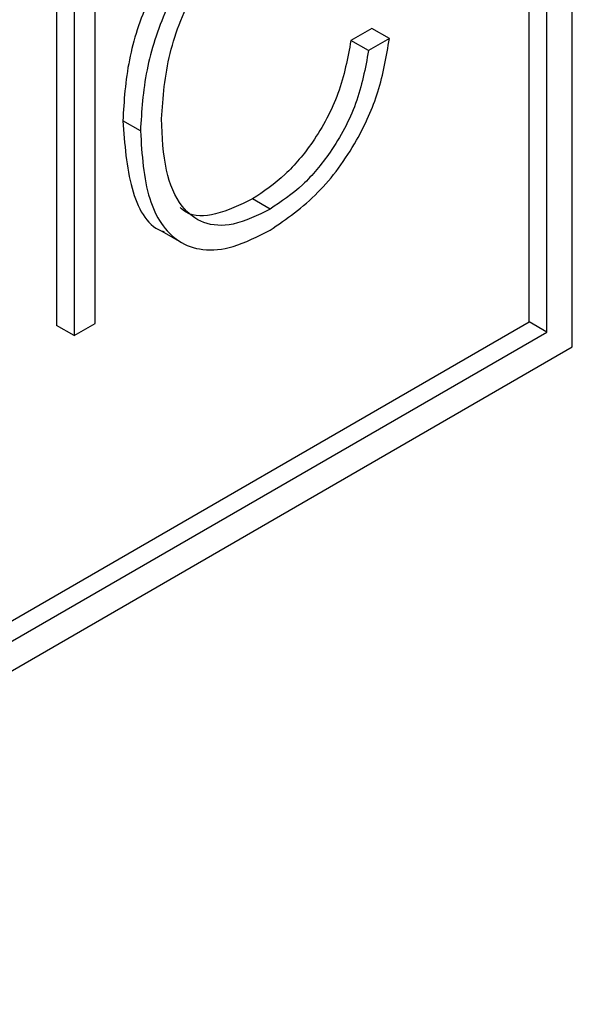
# Paper-space layout 'Foglio3' of a CAD drawing. Units: millimetres. Extents: x 5 to 798, y 5 to 299.
# Drawn here: x 249 to 251, y 74 to 78 of the extents above; entities that cross this region are included whole.
import ezdxf

# ---------------------------------------------------------------- set-up
doc = ezdxf.new("R2010")
doc.units = ezdxf.units.MM

psp = doc.layouts.new('Foglio3')

# ---------------------------------------------------------------- linework, layer by layer
at = {"color": 7, "linetype": 'Continuous', "lineweight": 25}
for p, q in [((250.8491, 76.3556), (250.8491, 79.2135)), ((250.7572, 76.4087), (250.7572, 79.0543)), ((250.6936, 76.4454), (250.6936, 79.0175)), ((248.9857, 77.6112), (248.9857, 76.4326)), ((249.125, 76.4395), (249.125, 77.6181)), ((249.0494, 77.5745), (249.0494, 76.3959)), ((250.1245, 77.5051), (250.0492, 77.4617)), ((250.1881, 77.4684), (250.1245, 77.5051)), ((250.1128, 77.4249), (250.0492, 77.4617)), ((250.1881, 77.4684), (250.1128, 77.4249)), ((249.2886, 77.1347), (249.225, 77.1714)), ((249.7573, 76.8526), (249.6937, 76.8893)), ((249.3655, 76.7733), (249.445, 76.7273)), ((241.8901, 71.3633), (250.6936, 76.4454)), ((249.0494, 76.3959), (248.9857, 76.4326)), ((249.0494, 76.3959), (249.125, 76.4395)), ((250.7572, 76.4087), (250.6936, 76.4454)), ((241.8901, 71.2898), (250.7572, 76.4087)), ((241.7982, 71.1306), (250.8491, 76.3556))]:
    psp.add_line(p, q, dxfattribs=at)
for points, knots in [([(249.6937, 78.0471), (249.6412, 78.0119), (249.5411, 77.9449), (249.4094, 77.7865), (249.3068, 77.5985), (249.2376, 77.3834), (249.2293, 77.2436), (249.225, 77.1714)], [0, 0, 0, 0, 0.199128, 0.379389, 0.55552, 0.770411, 1, 1, 1, 1]), ([(249.7573, 78.0104), (249.7048, 77.9752), (249.6047, 77.9082), (249.473, 77.7498), (249.3704, 77.5617), (249.3012, 77.3467), (249.2929, 77.2069), (249.2886, 77.1347)], [0, 0, 0, 0, 0.199128, 0.379389, 0.55552, 0.770411, 1, 1, 1, 1]), ([(249.3644, 77.1784), (249.3702, 77.256), (249.3817, 77.4076), (249.4723, 77.6369), (249.6052, 77.8283), (249.7052, 77.8984), (249.7573, 77.9349)], [0, 0, 0, 0, 0.285493, 0.558095, 0.769618, 1, 1, 1, 1]), ([(250.0492, 77.4617), (250.0374, 77.398), (250.0146, 77.2747), (249.9222, 77.1015), (249.8109, 76.9683), (249.7336, 76.9162), (249.6937, 76.8893)], [0, 0, 0, 0, 0.287894, 0.557607, 0.771384, 1, 1, 1, 1]), ([(249.7573, 76.7767), (249.8164, 76.8174), (249.9318, 76.897), (250.0689, 77.085), (250.1571, 77.2833), (250.1774, 77.4046), (250.1881, 77.4684)], [0, 0, 0, 0, 0.2782, 0.543139, 0.759771, 1, 1, 1, 1]), ([(250.1128, 77.4249), (250.101, 77.3613), (250.0782, 77.2379), (249.9859, 77.0648), (249.8745, 76.9315), (249.7973, 76.8795), (249.7573, 76.8526)], [0, 0, 0, 0, 0.287894, 0.557607, 0.771384, 1, 1, 1, 1]), ([(249.225, 77.1714), (249.2313, 77.0872), (249.2435, 76.925), (249.3116, 76.7918), (249.3709, 76.7719), (249.3745, 76.7708)], [0, 0, 0, 0, 0.503734, 0.970695, 1, 1, 1, 1]), ([(249.7573, 76.8526), (249.7119, 76.8303), (249.6261, 76.7882), (249.5132, 76.7949), (249.4277, 76.8622), (249.3732, 76.9928), (249.3674, 77.1141), (249.3644, 77.1784)], [0, 0, 0, 0, 0.19395, 0.366625, 0.537272, 0.754526, 1, 1, 1, 1]), ([(249.2886, 77.1347), (249.2941, 77.0488), (249.3046, 76.8833), (249.3973, 76.741), (249.5134, 76.6997), (249.6276, 76.7109), (249.7123, 76.7539), (249.7573, 76.7767)], [0, 0, 0, 0, 0.284983, 0.549163, 0.686846, 0.833499, 1, 1, 1, 1]), ([(249.6937, 76.8893), (249.6488, 76.8678), (249.5639, 76.8273), (249.4715, 76.8242), (249.439, 76.8518), (249.4318, 76.8579)], [0, 0, 0, 0, 0.46671, 0.882224, 1, 1, 1, 1])]:
    psp.add_open_spline(points, degree=3, knots=knots, dxfattribs=at)

doc.saveas('drawing.dxf')
